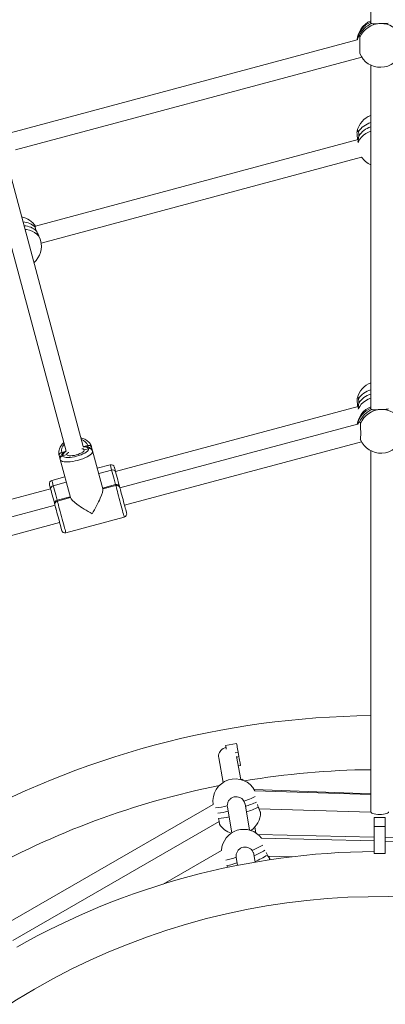
# Model space of a CAD drawing. Units: millimetres. Extents: x 5 to 415, y 5 to 292.
# Drawn here: x 126 to 131, y 184 to 195 of the extents above; entities that cross this region are included whole.
import ezdxf

# ---------------------------------------------------------------- set-up
doc = ezdxf.new("R2010")
doc.units = ezdxf.units.MM
doc.linetypes.add('CENTERX2', pattern=[20.32, 12.7, -2.54, 2.54, -2.54])
doc.layers.add('1', color=7, linetype='Continuous', lineweight=15)
doc.styles.add('SLDTEXTSTYLE0', font='ISOCP', dxfattribs={"width": 0.96})
doc.dimstyles.new('SLDDIMSTYLE0', dxfattribs={"dimtxt": 3.5, "dimasz": 3.302, "dimexe": 0, "dimexo": 0.0625, "dimgap": 0.875, "dimtad": 2, "dimlfac": 75, "dimrnd": 1e-09, "dimzin": 12, "dimdsep": 46, "dimtxsty": 'SLDTEXTSTYLE0', "dimsah": 1, "dimcen": 0.09, "dimadec": 0, "dimazin": 0, "dimtfac": 1, "dimtofl": 0, "dimtmove": 0, "dimatfit": 3, "dimfxl": 0, "dimtolj": 1, "dimtzin": 12, "dimarcsym": 0})

# ---------------------------------------------------------------- blocks, each defined once
blk = doc.blocks.new('*D5')
at = {"layer": '1'}
for p, q in [((50.729, 177.792), (50.729, 265.71)), ((210.729, 177.792), (210.729, 265.71)), ((50.729, 264.71), (210.729, 264.71))]:
    blk.add_line(p, q, dxfattribs=at)
for points in [[(50.729, 264.71), (54.031, 264.202), (54.031, 265.218)], [(210.729, 264.71), (207.427, 265.218), (207.427, 264.202)]]:
    blk.add_solid(points, dxfattribs=at)
at = {"layer": '1', "char_height": 3.5, "attachment_point": 1, "style": 'SLDTEXTSTYLE0'}
for s, insert in [('%%c', (123.995, 269.221)), ('12000', (128.744, 269.221))]:
    blk.add_mtext(s, dxfattribs=dict(at, insert=insert))

msp = doc.modelspace()

# ---------------------------------------------------------------- linework, layer by layer
at = {"color": 7, "linetype": 'Continuous', "lineweight": 15}
for p, q in [((130.62209, 199.49449), (130.62209, 195.43073)), ((130.46157, 195.22839), (126.33051, 194.12148)), ((126.39082, 193.91678), (130.51421, 195.02164)), ((130.62209, 194.92711), (130.62209, 190.83173)), ((130.47372, 194.0392), (126.6277, 193.00866)), ((126.69614, 192.80614), (130.51271, 193.82878)), ((127.19825, 190.38098), (126.29855, 193.73874)), ((126.09434, 193.6766), (126.99219, 190.32577)), ((130.47385, 190.85961), (127.58136, 190.08457)), ((130.46238, 190.64698), (127.63375, 189.88905)), ((127.68896, 189.68299), (130.51075, 190.43908)), ((130.4997, 190.46107), (130.49725, 190.46661)), ((126.98624, 190.32229), (126.94115, 190.3102)), ((126.94115, 190.3102), (126.98624, 190.32229)), ((127.25024, 190.39303), (127.20529, 190.38098)), ((127.20529, 190.38098), (127.25024, 190.39303)), ((127.26029, 190.35553), (127.20877, 190.34172)), ((127.20877, 190.34172), (127.26029, 190.35553)), ((127.20877, 190.34172), (127.20879, 190.34165)), ((127.30876, 190.32919), (127.2958, 190.37755)), ((127.43002, 189.87664), (127.30876, 190.32919)), ((130.62209, 190.3321), (130.62209, 186.03045)), ((126.90943, 190.27402), (126.92239, 190.22566)), ((126.92239, 190.22566), (126.90943, 190.27402)), ((126.92239, 190.22566), (127.04365, 189.77311)), ((127.04365, 189.77311), (126.92239, 190.22566)), ((127.00271, 190.28651), (126.95119, 190.27271)), ((126.95119, 190.27271), (127.00271, 190.28651)), ((127.51857, 190.16437), (127.36402, 190.12296)), ((127.38117, 190.05894), (127.53572, 190.10035)), ((127.53572, 190.10035), (127.38117, 190.05894)), ((126.97765, 190.01943), (126.8231, 189.97802)), ((126.84025, 189.914), (126.9948, 189.95541)), ((126.9948, 189.95541), (126.84025, 189.914)), ((126.80862, 189.87751), (123.92263, 189.10421)), ((126.80854, 189.87781), (126.81777, 189.84337)), ((127.58196, 189.92777), (127.42741, 189.88636)), ((127.04104, 189.78283), (126.88649, 189.74142)), ((126.8891, 189.7317), (127.04365, 189.77311)), ((127.04365, 189.77311), (126.8891, 189.7317)), ((127.04365, 189.77311), (127.04365, 189.77311)), ((126.86101, 189.682), (124.03349, 188.92437)), ((126.86029, 189.68466), (126.8734, 189.63573)), ((124.11956, 188.72657), (126.91622, 189.47593)), ((126.99002, 189.35505), (127.68549, 189.5414)), ((126.92584, 189.44004), (126.92584, 189.44004)), ((126.92584, 189.44004), (126.93895, 189.39111)), ((128.89277, 186.82129), (129.02408, 186.84445)), ((128.81088, 186.67146), (128.86249, 186.37877)), ((129.073, 186.41342), (129.02465, 186.68766)), ((129.0426, 186.7394), (129.05186, 186.68688)), ((129.07039, 186.58183), (129.04413, 186.5772)), ((129.09924, 186.41821), (129.07298, 186.41358)), ((129.09924, 186.41821), (129.10167, 186.40441)), ((130.62209, 186.24338), (129.23394, 186.2957)), ((130.62209, 186.23759), (129.24312, 186.27955)), ((128.7435, 186.11846), (126.25207, 184.68003)), ((128.91556, 186.08577), (128.91264, 186.10108)), ((128.91419, 186.08557), (128.96816, 185.7795)), ((129.17912, 185.8116), (129.12428, 186.12261)), ((129.29053, 186.06468), (130.6241, 186.0241)), ((129.30977, 186.00534), (129.31063, 186.02152)), ((130.66209, 185.8541), (130.66209, 185.96076)), ((130.66209, 185.96076), (130.79542, 185.96076)), ((130.79542, 185.96076), (130.79542, 185.8541)), ((126.35874, 184.49528), (128.81568, 185.91379)), ((129.25244, 185.77964), (129.24053, 185.84721)), ((130.79542, 185.8541), (130.66209, 185.8541)), ((130.66209, 185.8541), (130.66209, 185.5341)), ((130.79542, 185.8541), (130.79542, 185.5341)), ((130.66209, 185.72783), (129.28168, 185.75834)), ((134.44999, 185.64412), (130.79542, 185.72488)), ((130.66209, 185.68185), (129.3211, 185.71663)), ((134.47076, 185.58306), (130.79542, 185.67839)), ((128.84499, 185.57018), (128.14978, 185.1688)), ((129.02053, 185.4856), (129.01942, 185.48916)), ((129.02, 185.48547), (129.0365, 185.39192)), ((129.24631, 185.43056), (129.2301, 185.52251)), ((129.39772, 185.50124), (129.68026, 185.49391)), ((130.79542, 185.5341), (130.66209, 185.5341)), ((128.90863, 185.38821), (128.91991, 185.36665))]:
    msp.add_line(p, q, dxfattribs=at)
at = {"color": 8, "linetype": 'Continuous', "lineweight": 15}
for p, q in [((126.94115, 190.3102), (126.94689, 190.2947)), ((127.25303, 190.37658), (127.25024, 190.39303)), ((129.0426, 186.7394), (129.00532, 186.73283)), ((129.0256, 186.68225), (129.05186, 186.68688))]:
    msp.add_line(p, q, dxfattribs=at)
at = {"color": 8, "linetype": 'Continuous', "lineweight": 15, "flags": 128}
for points in [[(130.62209, 194.1399), (130.5937, 194.12777), (130.56199, 194.11021), (130.53391, 194.08988), (130.51006, 194.06724), (130.49096, 194.04276), (130.47701, 194.01696), (130.4715, 194.00191)], [(126.68946, 192.83945), (126.67932, 192.86623), (126.66387, 192.89095), (126.64344, 192.91309), (126.61847, 192.93216), (126.58949, 192.94777), (126.55714, 192.95956), (126.52209, 192.9673), (126.50466, 192.96951)], [(130.62209, 190.95634), (130.59311, 190.94433), (130.56136, 190.92712), (130.53324, 190.90711), (130.50936, 190.88474), (130.49023, 190.86047), (130.47627, 190.83483), (130.47261, 190.82549)], [(126.99422, 190.32329), (126.97901, 190.31351), (126.96541, 190.30246), (126.95608, 190.29176), (126.95129, 190.28174), (126.95119, 190.27271)], [(127.26029, 190.35553), (127.25569, 190.36331), (127.24653, 190.36959), (127.2331, 190.37418), (127.21579, 190.37695), (127.19773, 190.37782)], [(127.2958, 190.37755), (127.29944, 190.35444), (127.29958, 190.35069)], [(126.91949, 190.24906), (126.91783, 190.25218), (126.90943, 190.27402)], [(127.53572, 190.10035), (127.53012, 190.12123), (127.52552, 190.13842), (127.52202, 190.15149), (127.5197, 190.16012), (127.51864, 190.1641), (127.51857, 190.16437)], [(127.58196, 189.92777), (127.58113, 189.93089), (127.57308, 189.96094), (127.56496, 189.99124), (127.55697, 190.02105), (127.54931, 190.04963), (127.54217, 190.07629), (127.53572, 190.10035)], [(126.8231, 189.97802), (126.82317, 189.97775), (126.82424, 189.97377), (126.82655, 189.96514), (126.83005, 189.95207), (126.83466, 189.93488), (126.84025, 189.914)], [(126.84025, 189.914), (126.8467, 189.88994), (126.85384, 189.86329), (126.8615, 189.8347), (126.86949, 189.80489), (126.87761, 189.77459), (126.88566, 189.74454), (126.88649, 189.74142)], [(127.58457, 189.91805), (127.58263, 189.92526), (127.58196, 189.92777), (127.58196, 189.92777)], [(127.68549, 189.5414), (127.68489, 189.54365), (127.68303, 189.5506), (127.67995, 189.56207), (127.67574, 189.5778), (127.67049, 189.59738), (127.66434, 189.62035), (127.65743, 189.64612), (127.64994, 189.67408), (127.64205, 189.70352), (127.63395, 189.73373), (127.62585, 189.76397), (127.61795, 189.79347), (127.61043, 189.82153), (127.60348, 189.84745), (127.59728, 189.87059), (127.59198, 189.89038), (127.58771, 189.90633), (127.58457, 189.91805)], [(126.88649, 189.74142), (126.8865, 189.74142), (126.88717, 189.73891), (126.8891, 189.7317)], [(126.8891, 189.7317), (126.89224, 189.71998), (126.89652, 189.70403), (126.90182, 189.68424), (126.90802, 189.6611), (126.91496, 189.63518), (126.92248, 189.60712), (126.93039, 189.57762), (126.93849, 189.54739), (126.94658, 189.51718), (126.95447, 189.48773), (126.96196, 189.45978), (126.96887, 189.434), (126.97502, 189.41103), (126.98027, 189.39145), (126.98448, 189.37572), (126.98756, 189.36425), (126.98942, 189.3573), (126.99002, 189.35505)]]:
    msp.add_lwpolyline(points, dxfattribs=at)
at = {"color": 7, "linetype": 'Continuous', "lineweight": 15, "flags": 128}
for points in [[(127.30876, 190.32919), (127.30892, 190.31909), (127.30431, 190.30796), (127.29506, 190.29608), (127.28139, 190.28374), (127.26364, 190.27124), (127.24224, 190.2589), (127.21772, 190.24701), (127.19069, 190.23587), (127.16181, 190.22576), (127.13179, 190.21692), (127.10137, 190.20956), (127.0713, 190.20388), (127.04232, 190.20001), (127.01514, 190.19805), (126.99044, 190.19804), (126.96881, 190.19998), (126.9508, 190.20383), (126.93685, 190.2095), (126.9273, 190.21683), (126.92239, 190.22566)], [(126.95119, 190.27271), (126.95579, 190.26493), (126.96495, 190.25865), (126.97838, 190.25405), (126.99569, 190.25128), (127.01634, 190.25042), (127.0397, 190.25149), (127.06507, 190.25447), (127.09168, 190.25925), (127.11871, 190.26571), (127.14535, 190.27364), (127.17079, 190.28279), (127.19425, 190.2929), (127.21502, 190.30365), (127.23247, 190.31473), (127.24607, 190.32578), (127.25541, 190.33648), (127.26019, 190.34649), (127.26029, 190.35553)], [(127.20877, 190.34172), (127.20811, 190.33385), (127.20232, 190.32499), (127.19169, 190.31558), (127.17674, 190.3061), (127.15824, 190.29702), (127.1371, 190.2888), (127.11439, 190.28185), (127.09124, 190.27651), (127.06883, 190.27306), (127.04826, 190.27167), (127.03058, 190.27241), (127.01666, 190.27524), (127.00722, 190.28002), (127.00271, 190.28651)], [(127.00271, 190.28651), (127.00337, 190.29438), (127.00916, 190.30325), (127.0198, 190.31265), (127.02127, 190.31372)], [(127.17909, 190.35601), (127.1809, 190.35582), (127.19482, 190.35299), (127.20427, 190.34821), (127.20877, 190.34172)], [(127.56756, 190.13608), (127.56796, 190.13457), (127.56959, 190.12849), (127.57242, 190.11794), (127.57635, 190.10326), (127.58128, 190.08487)], [(127.58128, 190.08487), (127.58705, 190.06334), (127.59348, 190.03933), (127.60039, 190.01356), (127.60755, 189.98682), (127.61476, 189.95992), (127.62179, 189.93368), (127.62843, 189.90888), (127.63303, 189.89171)], [(126.80854, 189.87781), (126.80361, 189.8962), (126.79968, 189.91089), (126.79685, 189.92143), (126.79522, 189.92751), (126.79482, 189.92903)], [(126.85817, 189.69258), (126.85569, 189.70183), (126.84905, 189.72662), (126.84202, 189.75286), (126.83481, 189.77977), (126.82764, 189.80651), (126.82074, 189.83227), (126.81431, 189.85629), (126.80854, 189.87781)], [(126.81777, 189.84337), (126.81777, 189.84337)], [(127.58457, 189.91805), (127.43002, 189.87664), (127.58457, 189.91805)], [(127.63095, 189.89949), (127.63138, 189.89789), (127.63303, 189.89171)], [(127.63303, 189.89171), (127.63588, 189.88108), (127.63984, 189.86631), (127.64479, 189.84785), (127.65057, 189.82626), (127.65702, 189.8022), (127.66393, 189.77641), (127.6711, 189.74965), (127.67831, 189.72276), (127.68533, 189.69653), (127.69196, 189.67178), (127.698, 189.64925), (127.70326, 189.62963), (127.70758, 189.61352), (127.71083, 189.60139), (127.71291, 189.59363), (127.71375, 189.59046), (127.71377, 189.59039)], [(126.86029, 189.68466), (126.85864, 189.69083), (126.85821, 189.69243)], [(126.94103, 189.38334), (126.94101, 189.38341), (126.94017, 189.38657), (126.93809, 189.39434), (126.93484, 189.40646), (126.93052, 189.42258), (126.92526, 189.4422), (126.91922, 189.46473), (126.91259, 189.48948), (126.90557, 189.5157), (126.89836, 189.5426), (126.89119, 189.56935), (126.88428, 189.59515), (126.87783, 189.6192), (126.87205, 189.64079), (126.8671, 189.65925), (126.86314, 189.67402), (126.86029, 189.68466)], [(126.8734, 189.63573), (126.8734, 189.63573)], [(126.8734, 189.63573), (126.87373, 189.63451), (126.8743, 189.63237)], [(126.91393, 189.48448), (126.91473, 189.48151), (126.91949, 189.46373), (126.92326, 189.44967), (126.92584, 189.44004)], [(128.89751, 186.79445), (128.88398, 186.79115), (128.86286, 186.78191)], [(128.90062, 186.77681), (128.8982, 186.79053), (128.89589, 186.80359), (128.89418, 186.8133), (128.89313, 186.81928), (128.89277, 186.82129)], [(129.02408, 186.84445), (129.02444, 186.84243), (129.02549, 186.83645), (129.0272, 186.82674), (129.02951, 186.81368), (129.03231, 186.79776), (129.03552, 186.7796), (129.03899, 186.75989), (129.0426, 186.7394)], [(129.05186, 186.68688), (129.05548, 186.66638), (129.05895, 186.64668), (129.06216, 186.62852), (129.06496, 186.6126), (129.06727, 186.59954), (129.06898, 186.58983), (129.07003, 186.58385), (129.07039, 186.58183)], [(130.62209, 186.03045), (130.62224, 186.02867), (130.62597, 186.02167), (130.63451, 186.01508), (130.64746, 186.00921), (130.6642, 186.00433), (130.68397, 186.00067), (130.70582, 185.99841), (130.72875, 185.99764)], [(130.72875, 185.99764), (130.75168, 185.99841), (130.77354, 186.00067), (130.79331, 186.00433), (130.81005, 186.00921), (130.82299, 186.01508), (130.83153, 186.02167), (130.83526, 186.02867), (130.83542, 186.03045)]]:
    msp.add_lwpolyline(points, dxfattribs=at)
at = {"color": 7, "linetype": 'Continuous', "lineweight": 15}
for centre, radius, start, end in [((130.72659, 195.20841), 0.26667, 113.07099, 175.756346), ((130.73331, 195.17092), 0.26943, 111.75572, 157.074075), ((130.74251, 195.14699), 0.27434, 91.063302, 155.750151), ((130.7481, 195.16309), 0.25842, 24.917701, 92.367673), ((130.73742, 195.16754), 0.26667, 202.857362, 271.436747), ((130.73742, 195.16754), 0.26667, 271.436747, 342.380884), ((130.71893, 194.07883), 0.26667, 111.294197, 166.236709), ((130.7005, 193.93938), 0.2633, 107.324701, 147.484038), ((130.73121, 193.98165), 0.26667, 214.435187, 245.844733), ((126.40834, 192.85828), 0.26667, 33.944099, 77.81524), ((126.47684, 192.77696), 0.23702, 46.29283, 86.116223), ((126.43188, 192.77043), 0.26667, 312.18476, 15), ((130.72057, 190.89396), 0.26667, 111.672411, 165.44984), ((130.69691, 190.75845), 0.25938, 106.765323, 147.249769), ((130.72512, 190.61026), 0.26667, 112.730046, 172.168283), ((130.74277, 190.56782), 0.27511, 112.784574, 157.371586), ((130.75441, 190.54519), 0.27841, 92.292366, 156.182236), ((130.75856, 190.57213), 0.25171, 24.922721, 93.483219), ((130.74327, 190.56964), 0.26667, 204.071297, 272.419247), ((130.74327, 190.56964), 0.26667, 272.419247, 344.849592), ((126.94487, 190.27495), 0.03545, 96.026717, 181.509207), ((127.26465, 190.36063), 0.03545, 28.491802, 113.971861), ((127.27134, 190.31809), 0.03903, 16.516294, 106.439865), ((126.96035, 190.23476), 0.03903, 103.560142, 193.484312), ((127.52892, 190.12573), 0.04, 15, 105), ((127.55012, 190.06796), 0.03545, 28.490326, 113.975128), ((126.83345, 189.93938), 0.04, 105, 195), ((126.84398, 189.87875), 0.03545, 96.027255, 181.507422), ((127.59231, 189.88914), 0.04, 15, 105), ((127.59561, 189.88062), 0.03903, 16.516088, 106.441522), ((126.89685, 189.70279), 0.04, 105, 195), ((126.89825, 189.69376), 0.03903, 103.559228, 193.48366), ((127.67514, 189.58004), 0.04, 285, 15), ((126.97967, 189.39369), 0.04, 195, 285), ((130.72875, 176.79285), 10.38333, 90.588603, 119.411397), ((128.9154, 186.68973), 0.1061, 119.683145, 189.913993), ((129.00745, 186.15494), 0.26667, 27.857946, 187.887844), ((130.72875, 176.79285), 9.73933, 90.627525, 99.524003), ((130.72875, 176.79285), 9.73933, 101.311989, 119.372475), ((128.85417, 186.97928), 0.92702, 287.266287, 295.923945), ((128.70312, 186.90473), 0.89663, 276.355316, 284.196916), ((128.6869, 186.99418), 0.98735, 276.71605, 283.836181), ((129.04403, 186.02749), 0.26667, 304.268315, 358.560206), ((129.04403, 186.02749), 0.26667, 213.137275, 251.692235), ((129.11041, 185.55394), 0.26667, 37.590695, 176.603986), ((130.72875, 176.79285), 8.764, 90.435846, 119.564154), ((128.83169, 186.42146), 1.00031, 293.573421, 301.842268), ((128.76653, 186.12113), 0.74657, 280.973011, 290.749262), ((130.72875, 176.79285), 8.22667, 65.314675, 174.685325)]:
    msp.add_arc(centre, radius, start, end, dxfattribs=at)
at = {"color": 8, "linetype": 'Continuous', "lineweight": 15}
for centre, radius, start, end in [((130.72351, 195.19623), 0.26322, 112.296463, 172.997953), ((130.69926, 193.98151), 0.27115, 106.53581, 146.131548), ((126.46608, 192.82262), 0.23522, 47.075612, 86.332586), ((130.69642, 190.80084), 0.2669, 106.170794, 145.888822), ((130.73144, 190.59093), 0.27162, 113.574572, 168.424836), ((127.04734, 190.33354), 0.10873, 135.560191, 192.393986), ((127.14545, 190.35893), 0.1102, 18.020777, 74.026027), ((128.86888, 186.95668), 0.83481, 286.876971, 296.82147), ((128.70831, 186.85803), 0.78404, 274.779877, 285.10673), ((128.86333, 186.93176), 0.94535, 287.077366, 296.306862), ((128.75004, 186.68774), 0.7409, 274.606001, 284.419522), ((128.81939, 186.45857), 0.97285, 293.69764, 302.010165), ((128.6771, 186.39041), 0.96407, 283.225872, 290.798049), ((128.84276, 186.37951), 1.02399, 293.131406, 302.328093)]:
    msp.add_arc(centre, radius, start, end, dxfattribs=at)
at = {"color": 7, "linetype": 'Continuous', "lineweight": 15}
for major_axis, start_param, end_param in [((0.13963, 0.24185), 4.55310221, 6.12389854), ((0.24185, -0.13963), 3.30087942, 4.87167575)]:
    msp.add_ellipse((127.28599, 189.64141), major_axis=major_axis, ratio=0.16064774, start_param=start_param, end_param=end_param, dxfattribs=at)
for points, knots in [([(130.63345, 195.42116), (130.6289, 195.42288), (130.62215, 195.42544), (130.62315, 195.43152), (130.62347, 195.4335)], [0, 0, 0, 0, 0.67425639, 1, 1, 1, 1]), ([(130.73742, 195.42129), (130.73145, 195.42111), (130.71433, 195.42062), (130.68623, 195.41928), (130.65685, 195.4182), (130.64061, 195.41921), (130.63423, 195.42095), (130.63345, 195.42116)], [0, 0, 0, 0, 0.140196265, 0.401347117, 0.671880825, 0.959992282, 1, 1, 1, 1]), ([(130.83056, 195.4261), (130.82578, 195.42473), (130.81622, 195.42199), (130.78887, 195.42185), (130.76094, 195.42178), (130.74305, 195.4214), (130.73742, 195.42129)], [0, 0, 0, 0, 0.28856856, 0.57686753, 0.86705145, 1, 1, 1, 1]), ([(130.46316, 195.22735), (130.46409, 195.2335), (130.46648, 195.2493), (130.47475, 195.2667), (130.48163, 195.27446), (130.48478, 195.27572), (130.48517, 195.27588)], [0, 0, 0, 0, 0.22364097, 0.5744882, 0.94812486, 1, 1, 1, 1]), ([(130.48517, 195.27588), (130.48745, 195.27583), (130.49207, 195.27572), (130.49228, 195.26507), (130.49238, 195.25967)], [0, 0, 0, 0, 0.493263354, 1, 1, 1, 1]), ([(130.49238, 195.25967), (130.49208, 195.25222), (130.49149, 195.23731), (130.49085, 195.20452), (130.49045, 195.16854), (130.49034, 195.13263), (130.49051, 195.1009), (130.49095, 195.07734), (130.4915, 195.06494), (130.49194, 195.06431), (130.49207, 195.06411)], [0, 0, 0, 0, 0.13468952, 0.26940784, 0.40360158, 0.53709816, 0.67018797, 0.80331031, 0.93688861, 1, 1, 1, 1]), ([(130.46592, 194.03711), (130.46468, 194.04519), (130.46163, 194.06519), (130.45887, 194.09572), (130.45786, 194.12386), (130.4593, 194.14291), (130.46296, 194.15062), (130.46813, 194.14717), (130.47225, 194.13716), (130.47412, 194.13262)], [0, 0, 0, 0, 0.10467576, 0.25902519, 0.41256815, 0.56565123, 0.71876244, 0.87240996, 1, 1, 1, 1]), ([(130.47847, 194.08091), (130.47726, 194.06898), (130.47498, 194.04644), (130.47162, 194.02365), (130.47004, 194.01292)], [0, 0, 0, 0, 0.52950268, 1, 1, 1, 1]), ([(130.47412, 194.13262), (130.47595, 194.12591), (130.47969, 194.11221), (130.47888, 194.09149), (130.47847, 194.08091)], [0, 0, 0, 0, 0.48981647, 1, 1, 1, 1]), ([(126.62627, 192.99486), (126.62614, 193.00023), (126.62594, 193.00812), (126.62748, 193.00739), (126.62798, 193.00716)], [0, 0, 0, 0, 0.6793761, 1, 1, 1, 1]), ([(126.64061, 192.9483), (126.63671, 192.9574), (126.62881, 192.97585), (126.62712, 192.98847), (126.62627, 192.99486)], [0, 0, 0, 0, 0.493237315, 1, 1, 1, 1]), ([(126.68946, 192.83945), (126.68816, 192.84384), (126.68443, 192.85639), (126.67389, 192.88111), (126.65818, 192.91251), (126.64658, 192.93526), (126.64126, 192.94688), (126.64061, 192.9483)], [0, 0, 0, 0, 0.14019562, 0.40135247, 0.67188885, 0.96000273, 1, 1, 1, 1]), ([(130.46749, 190.8579), (130.46648, 190.86505), (130.46381, 190.88414), (130.46137, 190.91378), (130.46043, 190.94192), (130.46176, 190.96096), (130.46514, 190.96864), (130.4699, 190.96513), (130.47371, 190.95508), (130.47544, 190.95051)], [0, 0, 0, 0, 0.093613141, 0.249872197, 0.405319846, 0.560292276, 0.715290338, 0.870834159, 1, 1, 1, 1]), ([(130.47876, 190.89876), (130.47739, 190.88685), (130.47505, 190.86648), (130.47184, 190.84589), (130.47051, 190.83735)], [0, 0, 0, 0, 0.585136889, 1, 1, 1, 1]), ([(130.47544, 190.95051), (130.4771, 190.94378), (130.4805, 190.93004), (130.47935, 190.90933), (130.47876, 190.89876)], [0, 0, 0, 0, 0.48982453, 1, 1, 1, 1]), ([(130.63623, 190.82146), (130.63124, 190.82317), (130.62296, 190.82599), (130.62325, 190.8329), (130.62337, 190.83564)], [0, 0, 0, 0, 0.60275078, 1, 1, 1, 1]), ([(130.74327, 190.82338), (130.73731, 190.82311), (130.72026, 190.82233), (130.69179, 190.8205), (130.66144, 190.81892), (130.64414, 190.81964), (130.63709, 190.82127), (130.63623, 190.82146)], [0, 0, 0, 0, 0.140196169, 0.401347265, 0.671879365, 0.95998924, 1, 1, 1, 1]), ([(130.83216, 190.82974), (130.82801, 190.8283), (130.8197, 190.82541), (130.79376, 190.82481), (130.76658, 190.82428), (130.74884, 190.8236), (130.74327, 190.82338)], [0, 0, 0, 0, 0.28856595, 0.57686502, 0.86704974, 1, 1, 1, 1]), ([(130.46719, 190.64261), (130.47014, 190.64987), (130.47626, 190.66493), (130.48454, 190.67218), (130.48838, 190.67351), (130.48885, 190.67367)], [0, 0, 0, 0, 0.45000431, 0.93295915, 1, 1, 1, 1]), ([(130.48885, 190.67367), (130.49171, 190.67367), (130.4975, 190.67366), (130.49896, 190.66301), (130.4997, 190.65762)], [0, 0, 0, 0, 0.49326416, 1, 1, 1, 1]), ([(130.4997, 190.65762), (130.50003, 190.65017), (130.5007, 190.63526), (130.50152, 190.60247), (130.50205, 190.5665), (130.50221, 190.53058), (130.50197, 190.4989), (130.50138, 190.47512), (130.50058, 190.4617), (130.49998, 190.46127), (130.4997, 190.46107)], [0, 0, 0, 0, 0.12854446, 0.2571158, 0.38518312, 0.51258819, 0.63960572, 0.76665102, 0.89413143, 1, 1, 1, 1]), ([(126.96472, 190.42828), (126.95819, 190.4221), (126.94489, 190.40953), (126.92899, 190.38796), (126.91655, 190.36481), (126.90835, 190.34066), (126.90462, 190.31625), (126.90502, 190.29381), (126.90809, 190.28003), (126.90943, 190.27402)], [0, 0, 0, 0, 0.14638978, 0.29789708, 0.4486157, 0.59770273, 0.74441537, 0.8884767, 1, 1, 1, 1]), ([(127.2958, 190.37755), (127.29437, 190.38223), (127.29069, 190.39432), (127.28131, 190.41262), (127.26722, 190.43158), (127.24974, 190.44824), (127.22927, 190.46242), (127.206, 190.47356), (127.1863, 190.48053), (127.17408, 190.48258), (127.17089, 190.48312)], [0, 0, 0, 0, 0.08887451, 0.22920629, 0.36963596, 0.51119616, 0.6546662, 0.8002689, 0.94776363, 1, 1, 1, 1]), ([(126.9915, 190.32517), (126.98791, 190.32325), (126.97684, 190.31735), (126.96099, 190.30645), (126.94497, 190.29289), (126.93311, 190.2789), (126.92515, 190.26484), (126.92082, 190.25046), (126.91998, 190.23708), (126.92169, 190.22896), (126.92239, 190.22566)], [0, 0, 0, 0, 0.080233255, 0.246892337, 0.421630061, 0.574219283, 0.701224567, 0.816017437, 0.925280795, 1, 1, 1, 1]), ([(127.30876, 190.32919), (127.30708, 190.33392), (127.30374, 190.34332), (127.29455, 190.35486), (127.28341, 190.364), (127.27, 190.3711), (127.25364, 190.37654), (127.23352, 190.38), (127.215, 190.38143), (127.20264, 190.38094), (127.19915, 190.3808)], [0, 0, 0, 0, 0.11101926, 0.22062893, 0.33213851, 0.45351977, 0.59369578, 0.75780103, 0.93159407, 1, 1, 1, 1]), ([(128.91264, 186.10108), (128.91354, 186.11294), (128.91534, 186.13664), (128.93305, 186.16867), (128.95965, 186.19334), (128.99308, 186.2079), (129.02934, 186.21083), (129.06425, 186.20177), (129.09306, 186.18331), (129.10557, 186.16578), (129.11124, 186.15783)], [0, 0, 0, 0, 0.12854374, 0.25711333, 0.38518414, 0.51258922, 0.63960451, 0.76665145, 0.89413377, 1, 1, 1, 1]), ([(129.11124, 186.15783), (129.11677, 186.14802), (129.12308, 186.13682), (129.12357, 186.12413), (129.12362, 186.12255)], [0, 0, 0, 0, 0.87562314, 1, 1, 1, 1]), ([(129.28229, 186.08432), (129.27821, 186.09438), (129.27371, 186.10545), (129.27156, 186.11738), (129.27136, 186.11848)], [0, 0, 0, 0, 0.90835437, 1, 1, 1, 1]), ([(129.31047, 186.02076), (129.31012, 186.02098), (129.30938, 186.02145), (129.3028, 186.03593), (129.29346, 186.05758), (129.28578, 186.07598), (129.28229, 186.08432)], [0, 0, 0, 0, 0.24887965, 0.51367527, 0.77935598, 1, 1, 1, 1]), ([(128.80953, 185.94924), (128.8114, 185.93847), (128.81512, 185.91692), (128.81912, 185.89405), (128.82135, 185.88138), (128.82127, 185.88183), (128.82124, 185.88199)], [0, 0, 0, 0, 0.27936029, 0.55878201, 0.8371323, 1, 1, 1, 1]), ([(129.01942, 185.48916), (129.01896, 185.50104), (129.01805, 185.52478), (129.03199, 185.55857), (129.05562, 185.58605), (129.0872, 185.60425), (129.1229, 185.61122), (129.15865, 185.60612), (129.1894, 185.59102), (129.20384, 185.57501), (129.21039, 185.56775)], [0, 0, 0, 0, 0.12854043, 0.2571126, 0.38518354, 0.51258843, 0.63960381, 0.76665077, 0.89413286, 1, 1, 1, 1]), ([(129.21039, 185.56775), (129.21666, 185.55849), (129.22609, 185.54457), (129.22806, 185.52783), (129.22873, 185.52222)], [0, 0, 0, 0, 0.66474344, 1, 1, 1, 1]), ([(129.39036, 185.51424), (129.38511, 185.52376), (129.37948, 185.53399), (129.37609, 185.54532), (129.37586, 185.5461)], [0, 0, 0, 0, 0.93094814, 1, 1, 1, 1]), ([(129.42316, 185.45845), (129.42103, 185.46171), (129.41648, 185.46865), (129.40452, 185.4891), (129.39478, 185.5064), (129.39036, 185.51424)], [0, 0, 0, 0, 0.32570929, 0.69408098, 1, 1, 1, 1]), ([(129.40477, 185.50105), (129.40853, 185.49371), (129.4168, 185.47755), (129.42373, 185.46308), (129.4248, 185.45993), (129.42511, 185.45901)], [0, 0, 0, 0, 0.37185472, 0.81803391, 1, 1, 1, 1])]:
    msp.add_open_spline(points, degree=3, knots=knots, dxfattribs=at)
at = {"layer": '1', "linetype": 'CENTERX2'}
msp.add_circle((130.72875, 176.79161), 80, dxfattribs=at)

# ---------------------------------------------------------------- dimensions: what is measured, and where the dimension line sits
at = {"layer": '1'}
dim = msp.add_linear_dim(base=(210.72875, 264.7095), p1=(50.72875, 176.79161), p2=(210.72875, 176.79161), text='%%c<>', dimstyle='SLDDIMSTYLE0', dxfattribs=at)
dim.commit()
dim.dimension.update_dxf_attribs({"geometry": '*D5', "text_midpoint": (132.13152, 264.7095), "dimtype": 160})

doc.saveas('drawing.dxf')
